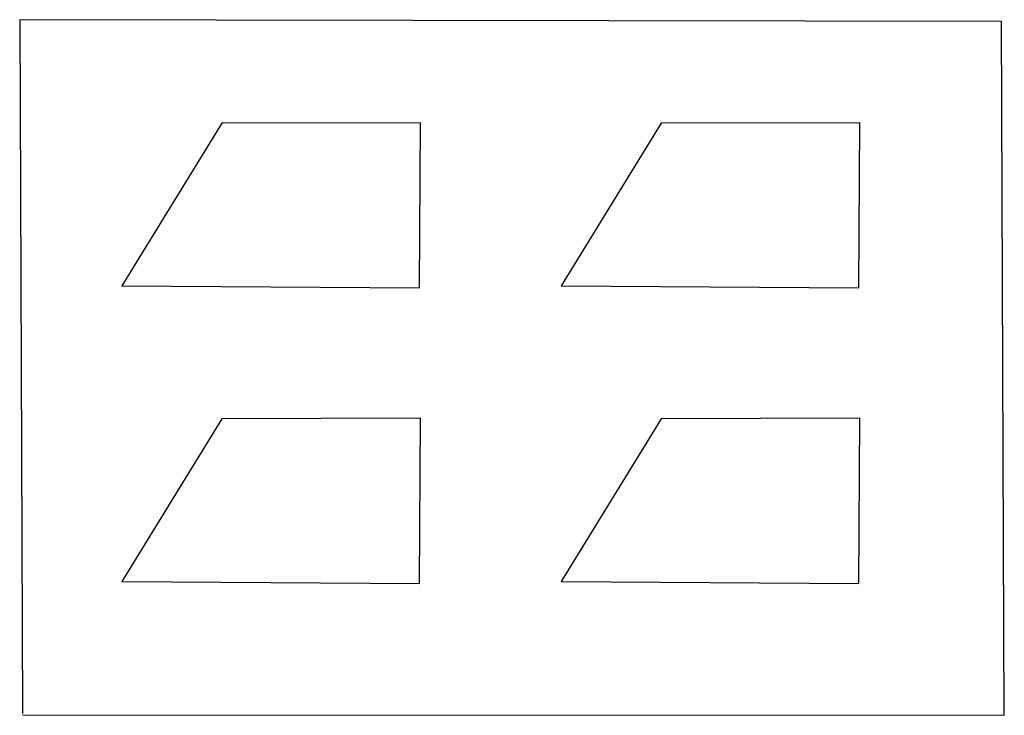
# Model space of a CAD drawing. Units: inches. Extents: x -1 to 297, y 0 to 210.
import ezdxf

# ---------------------------------------------------------------- set-up
doc = ezdxf.new("R2010")
doc.units = ezdxf.units.IN
doc.header["$MEASUREMENT"] = 0

# ---------------------------------------------------------------- blocks, each defined once
blk = doc.blocks.new('*U2')
for p, q in [((-14.86, 24.83), (-45.14, -24.38)), ((45.14, 25), (-14.86, 24.83)), ((44.85, -25), (45.14, 25)), ((-45.14, -24.38), (44.85, -25))]:
    blk.add_line(p, q)
blk = doc.blocks.new('*U3')
at = {"color": 0, "linetype": 'ByBlock', "lineweight": -2, "transparency": 16777216}
for p in [(0, 89.44), (132.89, 89.44), (0, 0), (132.89, 0)]:
    blk.add_blockref('*U2', p, dxfattribs=at)

msp = doc.modelspace()

# ---------------------------------------------------------------- linework, layer by layer
for p, q in [((296.19, 209.82), (-0.81, 210.38)), ((-0.81, 210.38), (0.08, 0.38)), ((297, -0.17), (296.19, 209.82)), ((0, 0), (297, -0.17))]:
    msp.add_line(p, q)

# ---------------------------------------------------------------- block references
msp.add_blockref('*U3', (75.23, 64.76))

doc.saveas('drawing.dxf')
